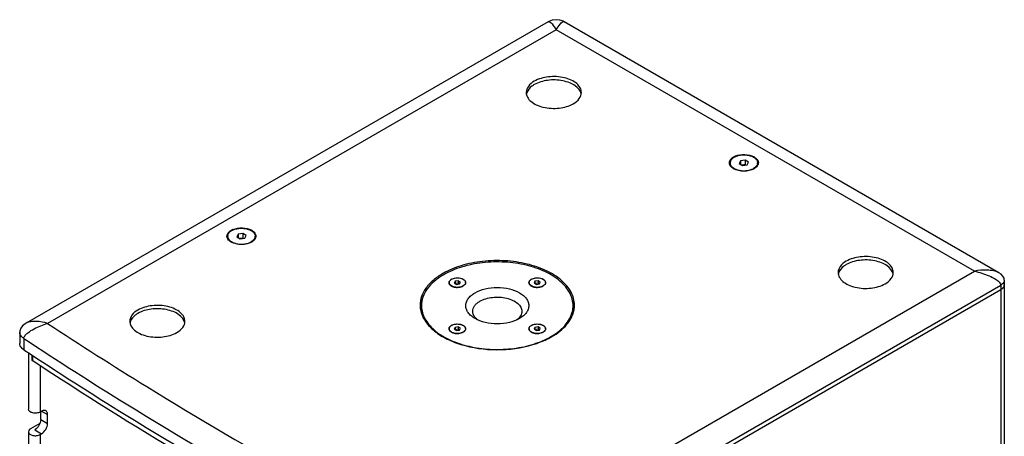
# Model space of a CAD drawing. Extents: x 2085 to 5577, y -443 to 2151.
# Drawn here: x 4319 to 5033, y 1848 to 2151 of the extents above; entities that cross this region are included whole.
import ezdxf

# ---------------------------------------------------------------- set-up
doc = ezdxf.new("R2010")
doc.units = 0
doc.header["$MEASUREMENT"] = 0
doc.layers.get('0').update_dxf_attribs({"linetype": 'CONTINUOUS'})
doc.layers.add('02___PRT_ALL_AXES', color=7, linetype='CONTINUOUS')

msp = doc.modelspace()

# ---------------------------------------------------------------- linework, layer by layer
at = {"color": 7, "linetype": 'Continuous'}
for p, q in [((4702.06, 2149.25), (4323.18, 1930.51)), ((4702.06, 2149.25), (4702.06, 2149.25)), ((4713.55, 2149.25), (4713.56, 2149.25)), ((5029, 1967.13), (4713.56, 2149.25)), ((4841.48, 2048.29), (4840.58, 2046.36)), ((4840.58, 2046.36), (4843.03, 2044.94)), ((4844.82, 2048.8), (4841.48, 2048.29)), ((4841.48, 2048.29), (4841.48, 2045.84)), ((4844.82, 2045.54), (4842.59, 2045.19)), ((4843.03, 2044.94), (4846.38, 2045.46)), ((4844.82, 2048.8), (4844.82, 2045.54)), ((4847.27, 2047.39), (4844.82, 2048.8)), ((4845.26, 2045.29), (4844.82, 2045.54)), ((4846.38, 2045.46), (4847.27, 2047.39)), ((4476.96, 1995.01), (4476.07, 1993.08)), ((4476.07, 1993.08), (4478.52, 1991.67)), ((4480.31, 1995.53), (4476.96, 1995.01)), ((4476.96, 1995.01), (4476.96, 1992.56)), ((4480.31, 1995.53), (4480.31, 1992.26)), ((4482.76, 1994.11), (4480.31, 1995.53)), ((4481.86, 1992.18), (4482.76, 1994.11)), ((4480.31, 1992.26), (4478.08, 1991.92)), ((4478.52, 1991.67), (4481.86, 1992.18)), ((4480.75, 1992.01), (4480.31, 1992.26)), ((4634.4, 1960.86), (4633.81, 1959.57)), ((4633.81, 1959.57), (4635.44, 1958.63)), ((4636.63, 1961.2), (4634.4, 1960.86)), ((4634.4, 1960.86), (4634.4, 1959.23)), ((4636.63, 1959.57), (4634.4, 1959.23)), ((4635.44, 1958.63), (4637.67, 1958.97)), ((4636.63, 1961.2), (4636.63, 1959.57)), ((4638.27, 1960.26), (4636.63, 1961.2)), ((4637.67, 1958.97), (4636.63, 1959.57)), ((4637.67, 1958.97), (4638.27, 1960.26)), ((4692.39, 1960.86), (4691.79, 1959.57)), ((4691.79, 1959.57), (4693.42, 1958.63)), ((4694.62, 1961.2), (4692.39, 1960.86)), ((4692.39, 1960.86), (4692.39, 1959.23)), ((4694.62, 1959.57), (4692.39, 1959.23)), ((4693.42, 1958.63), (4695.65, 1958.97)), ((4694.62, 1961.2), (4694.62, 1959.57)), ((4696.25, 1960.26), (4694.62, 1961.2)), ((4695.65, 1958.97), (4694.62, 1959.57)), ((4695.65, 1958.97), (4696.25, 1960.26)), ((5032.88, 1961.76), (5032.88, 1497.17)), ((4668.21, 1745.79), (5030.25, 1954.81)), ((4318.53, 1923.97), (4318.53, 1915.8)), ((4634.4, 1927.38), (4633.81, 1926.1)), ((4633.81, 1926.1), (4635.44, 1925.15)), ((4636.63, 1927.73), (4634.4, 1927.38)), ((4634.4, 1927.38), (4634.4, 1925.75)), ((4636.63, 1926.1), (4634.4, 1925.75)), ((4635.44, 1925.15), (4637.67, 1925.5)), ((4636.63, 1927.73), (4636.63, 1926.1)), ((4638.27, 1926.79), (4636.63, 1927.73)), ((4637.67, 1925.5), (4636.63, 1926.1)), ((4637.67, 1925.5), (4638.27, 1926.79)), ((4692.39, 1927.38), (4691.79, 1926.1)), ((4691.79, 1926.1), (4693.42, 1925.15)), ((4694.62, 1927.73), (4692.39, 1927.38)), ((4692.39, 1927.38), (4692.39, 1925.75)), ((4694.62, 1926.1), (4692.39, 1925.75)), ((4693.42, 1925.15), (4695.65, 1925.5)), ((4694.62, 1927.73), (4694.62, 1926.1)), ((4696.25, 1926.79), (4694.62, 1927.73)), ((4695.65, 1925.5), (4694.62, 1926.1)), ((4695.65, 1925.5), (4696.25, 1926.79)), ((4324.86, 1909.1), (4324.86, 1868.04)), ((4327.58, 1903.82), (4327.58, 1907.36)), ((4328.07, 1903.06), (4328.07, 1907.04)), ((4333.39, 1866), (4334.46, 1866.61)), ((4333.75, 1860.48), (4333.75, 1866.2)), ((4333.13, 1857.68), (4326.32, 1853.75)), ((4338.7, 1857.63), (4338.7, 1864.16)), ((4324.86, 1851.71), (4324.86, 1701.09)), ((4329.51, 1853.14), (4334.46, 1850.28)), ((4333.39, 1849.67), (4334.46, 1850.28))]:
    msp.add_line(p, q, dxfattribs=at)
at = {"color": 252, "linetype": 'Continuous'}
for p, q in [((4707.81, 2143.42), (4338.74, 1930.34)), ((5011.16, 1968.29), (4707.81, 2143.42)), ((4642.09, 1755.21), (5011.16, 1968.29)), ((4650.85, 1739.04), (5030.25, 1958.08)), ((5030.25, 1958.08), (5030.25, 1493.49)), ((4321.49, 1919.41), (4321.49, 1911.25)), ((4333.39, 1899.67), (4333.39, 1866)), ((4334.46, 1866.61), (4338.7, 1864.16)), ((4333.75, 1860.48), (4338.7, 1857.63)), ((4333.39, 1849.67), (4333.39, 1699.05))]:
    msp.add_line(p, q, dxfattribs=at)
at = {"color": 7, "linetype": 'Continuous'}
for points in [[(4713.55, 2149.25), (4712.97, 2149.56), (4710.48, 2150.43), (4707.66, 2150.72), (4704.86, 2150.37), (4702.47, 2149.47), (4702.06, 2149.25)], [(5032.88, 1961.76), (5032.69, 1963.04), (5031.89, 1964.65), (5030.59, 1966.03), (5028.99, 1967.13)], [(4323.18, 1930.51), (4322.47, 1930.07), (4320.65, 1928.6), (4319.35, 1926.92), (4318.62, 1924.96), (4318.53, 1923.97)]]:
    msp.add_lwpolyline(points, dxfattribs=at)
for centre, radius, start, end in [((4842.02, 2041.53), 11.1, 113.29866, 118.99574), ((4477.51, 1988.25), 11.1, 113.29866, 118.99574), ((4632.21, 1959.88), 2.18, 162.18765, 163.14315), ((4632.99, 1959.45), 3.07, 140.52674, 143.9241), ((4634.1, 1958.27), 4.7, 125.0875, 126.97065), ((4634.41, 1957.83), 5.24, 120.12057, 125.03287), ((4634.82, 1957.11), 6.06, 115.3228, 120.12494), ((4637.42, 1957.42), 5.71, 60.00398, 61.14517), ((4637.52, 1957.59), 5.52, 58.83509, 60.00319), ((4638.58, 1959), 3.75, 45.16389, 46.74998), ((4639.5, 1959.73), 2.57, 27.1689, 30.49848), ((4640.02, 1959.92), 2.02, 5.99261, 7.22479), ((4640.03, 1959.92), 2.01, 4.66147, 5.99227), ((4640.03, 1959.92), 2, 0.08453, 4.66127), ((4690.2, 1959.88), 2.18, 162.18765, 163.14315), ((4690.97, 1959.45), 3.07, 140.52674, 143.9241), ((4692.09, 1958.27), 4.7, 125.0875, 126.97065), ((4692.39, 1957.83), 5.24, 120.12057, 125.03287), ((4692.8, 1957.11), 6.06, 115.3228, 120.12494), ((4695.41, 1957.42), 5.71, 60.00398, 61.14517), ((4695.5, 1957.59), 5.52, 58.83509, 60.00319), ((4696.56, 1959), 3.75, 45.16389, 46.74998), ((4697.49, 1959.73), 2.57, 27.1689, 30.49848), ((4698, 1959.92), 2.02, 5.99261, 7.22479), ((4698.01, 1959.92), 2.01, 4.66147, 5.99227), ((4698.02, 1959.92), 2, 0.08453, 4.66127), ((4634.41, 1924.35), 5.24, 120.12057, 125.03287), ((4634.82, 1923.64), 6.06, 115.3228, 120.12494), ((4637.42, 1923.94), 5.71, 60.00398, 61.14517), ((4637.52, 1924.11), 5.52, 58.83509, 60.00319), ((4692.39, 1924.35), 5.24, 120.12057, 125.03287), ((4692.8, 1923.64), 6.06, 115.3228, 120.12494), ((4695.41, 1923.94), 5.71, 60.00398, 61.14517), ((4695.5, 1924.11), 5.52, 58.83509, 60.00319), ((4632.21, 1926.41), 2.18, 162.18765, 163.14315), ((4632.99, 1925.98), 3.07, 140.52674, 143.9241), ((4634.1, 1924.79), 4.7, 125.0875, 126.97065), ((4638.58, 1925.52), 3.75, 45.16389, 46.74998), ((4639.5, 1926.25), 2.57, 27.1689, 30.49848), ((4640.02, 1926.44), 2.02, 5.99261, 7.22479), ((4640.03, 1926.44), 2.01, 4.66147, 5.99227), ((4640.03, 1926.44), 2, 0.08453, 4.66127), ((4690.2, 1926.41), 2.18, 162.18765, 163.14315), ((4690.97, 1925.98), 3.07, 140.52674, 143.9241), ((4692.09, 1924.79), 4.7, 125.0875, 126.97065), ((4696.56, 1925.52), 3.75, 45.16389, 46.74998), ((4697.49, 1926.25), 2.57, 27.1689, 30.49848), ((4698, 1926.44), 2.02, 5.99261, 7.22479), ((4698.01, 1926.44), 2.01, 4.66147, 5.99227), ((4698.02, 1926.44), 2, 0.08453, 4.66127)]:
    msp.add_arc(centre, radius, start, end, dxfattribs=at)
at = {"color": 252, "linetype": 'Continuous'}
for points, knots in [([(4702.06, 2149.25), (4702.96, 2149.76), (4705.66, 2146.78), (4706.78, 2144.85), (4707.81, 2143.42)], [0, 0, 0, 0, 0.370688, 1, 1, 1, 1]), ([(4707.81, 2143.42), (4708.83, 2144.85), (4709.96, 2146.78), (4712.66, 2149.76), (4713.55, 2149.25)], [0, 0, 0, 0, 0.629294, 1, 1, 1, 1]), ([(5028.99, 1967.13), (5027.78, 1967.83), (5024.86, 1968.53), (5018.91, 1969.21), (5014.18, 1969.01), (5011.16, 1968.29)], [0, 0, 0, 0, 0.232785, 0.483897, 1, 1, 1, 1]), ([(5011.16, 1968.29), (5012.96, 1967.85), (5016.57, 1966.85), (5021.87, 1964.96), (5026.18, 1962.84), (5029.08, 1960.61), (5030.25, 1958.95), (5030.25, 1958.08)], [0, 0, 0, 0, 0.248322, 0.501886, 0.756357, 0.882834, 1, 1, 1, 1]), ([(5031.9, 1959.39), (5031.79, 1959.27), (5031.3, 1958.76), (5030.72, 1958.35), (5030.25, 1958.08)], [0, 0, 0, 0, 0.234524, 1, 1, 1, 1]), ([(5032.88, 1961.75), (5032.88, 1961.55), (5032.8, 1960.68), (5032.34, 1959.89), (5031.9, 1959.39)], [0, 0, 0, 0, 0.236959, 1, 1, 1, 1]), ([(4321.49, 1919.41), (4321.49, 1920.24), (4322.53, 1921.84), (4325.09, 1924.16), (4328.97, 1926.51), (4333.78, 1928.7), (4337.09, 1929.86), (4338.74, 1930.34)], [0, 0, 0, 0, 0.118167, 0.245774, 0.501566, 0.754468, 1, 1, 1, 1]), ([(4338.74, 1930.34), (4336.13, 1931.23), (4332.01, 1931.84), (4326.78, 1931.62), (4324.23, 1931.11), (4323.19, 1930.51)], [0, 0, 0, 0, 0.523001, 0.771855, 1, 1, 1, 1]), ([(4338.74, 1930.34), (4362.52, 1914.68), (4461.04, 1851.93), (4563.29, 1795.08), (4642.09, 1755.21)], [0, 0, 0, 0, 0.243854, 1, 1, 1, 1]), ([(4321.49, 1919.41), (4320.64, 1919.97), (4319.19, 1921.24), (4318.53, 1923.12), (4318.53, 1923.97)], [0, 0, 0, 0, 0.545011, 1, 1, 1, 1]), ([(4321.49, 1919.41), (4345.99, 1903.22), (4447.56, 1838.36), (4553.09, 1779.75), (4634.47, 1738.72)], [0, 0, 0, 0, 0.243694, 1, 1, 1, 1])]:
    msp.add_open_spline(points, degree=3, knots=knots, dxfattribs=at)
at = {"color": 7, "linetype": 'Continuous'}
for points, knots in [([(4833.45, 2047.31), (4833.5, 2047.68), (4834, 2049.37), (4835.46, 2050.58), (4836.64, 2051.24)], [0, 0, 0, 0, 0.219633, 1, 1, 1, 1]), ([(4837.63, 2051.73), (4839.82, 2052.67), (4844.6, 2053.36), (4849.36, 2052.31), (4851.35, 2051.16)], [0, 0, 0, 0, 0.508488, 1, 1, 1, 1]), ([(4851.35, 2051.16), (4852.22, 2050.66), (4853.71, 2049.52), (4854.75, 2046.87), (4853.71, 2044.23), (4852.22, 2043.09), (4851.35, 2042.59)], [0, 0, 0, 0, 0.275402, 0.499999, 0.724621, 1, 1, 1, 1]), ([(4836.5, 2042.59), (4835.56, 2043.13), (4833.95, 2044.38), (4833.34, 2046.44), (4833.45, 2047.31)], [0, 0, 0, 0, 0.552423, 1, 1, 1, 1]), ([(4851.35, 2042.59), (4849.15, 2041.31), (4843.93, 2040.31), (4838.7, 2041.31), (4836.5, 2042.59)], [0, 0, 0, 0, 0.499998, 1, 1, 1, 1]), ([(4471.99, 1989.31), (4471.05, 1989.85), (4469.43, 1991.1), (4468.83, 1993.16), (4468.94, 1994.03)], [0, 0, 0, 0, 0.552423, 1, 1, 1, 1]), ([(4468.94, 1994.03), (4468.99, 1994.41), (4469.48, 1996.09), (4470.95, 1997.31), (4472.13, 1997.96)], [0, 0, 0, 0, 0.219633, 1, 1, 1, 1]), ([(4473.12, 1998.45), (4475.31, 1999.39), (4480.09, 2000.08), (4484.84, 1999.03), (4486.84, 1997.88)], [0, 0, 0, 0, 0.508488, 1, 1, 1, 1]), ([(4486.84, 1997.88), (4487.71, 1997.38), (4489.2, 1996.24), (4490.23, 1993.6), (4489.2, 1990.96), (4487.71, 1989.81), (4486.84, 1989.31)], [0, 0, 0, 0, 0.275402, 0.499999, 0.724621, 1, 1, 1, 1]), ([(4486.84, 1989.31), (4484.63, 1988.04), (4479.41, 1987.03), (4474.19, 1988.04), (4471.99, 1989.31)], [0, 0, 0, 0, 0.499998, 1, 1, 1, 1]), ([(4631.79, 1957.47), (4631.3, 1957.75), (4630.45, 1958.41), (4630.04, 1959.45), (4630.04, 1959.91)], [0, 0, 0, 0, 0.550745, 1, 1, 1, 1]), ([(4630.14, 1960.55), (4630.16, 1960.61), (4630.25, 1960.86), (4630.39, 1961.1), (4630.51, 1961.26)], [0, 0, 0, 0, 0.241417, 1, 1, 1, 1]), ([(4630.62, 1961.4), (4630.66, 1961.46), (4630.86, 1961.69), (4631.09, 1961.89), (4631.28, 1962.02)], [0, 0, 0, 0, 0.238978, 1, 1, 1, 1]), ([(4640.28, 1957.47), (4639.68, 1957.12), (4638.28, 1956.61), (4636.04, 1956.37), (4633.8, 1956.61), (4632.4, 1957.12), (4631.79, 1957.47)], [0, 0, 0, 0, 0.237215, 0.499997, 0.762769, 1, 1, 1, 1]), ([(4632.23, 1962.59), (4633.46, 1963.18), (4636.24, 1963.63), (4639, 1963.07), (4640.18, 1962.42)], [0, 0, 0, 0, 0.504483, 1, 1, 1, 1]), ([(4642.04, 1959.92), (4642.04, 1959.45), (4641.63, 1958.41), (4640.78, 1957.75), (4640.28, 1957.47)], [0, 0, 0, 0, 0.449219, 1, 1, 1, 1]), ([(4640.38, 1962.31), (4640.45, 1962.27), (4640.72, 1962.09), (4640.98, 1961.89), (4641.15, 1961.73)], [0, 0, 0, 0, 0.260835, 1, 1, 1, 1]), ([(4641.23, 1961.66), (4641.27, 1961.61), (4641.46, 1961.41), (4641.62, 1961.2), (4641.72, 1961.03)], [0, 0, 0, 0, 0.260927, 1, 1, 1, 1]), ([(4689.78, 1957.47), (4689.28, 1957.75), (4688.43, 1958.41), (4688.02, 1959.45), (4688.02, 1959.91)], [0, 0, 0, 0, 0.550745, 1, 1, 1, 1]), ([(4688.12, 1960.55), (4688.14, 1960.61), (4688.23, 1960.86), (4688.37, 1961.1), (4688.49, 1961.26)], [0, 0, 0, 0, 0.241417, 1, 1, 1, 1]), ([(4688.6, 1961.4), (4688.65, 1961.46), (4688.85, 1961.69), (4689.07, 1961.89), (4689.26, 1962.02)], [0, 0, 0, 0, 0.238978, 1, 1, 1, 1]), ([(4698.26, 1957.47), (4697.66, 1957.12), (4696.26, 1956.61), (4694.02, 1956.37), (4691.78, 1956.61), (4690.38, 1957.12), (4689.78, 1957.47)], [0, 0, 0, 0, 0.237215, 0.499997, 0.762769, 1, 1, 1, 1]), ([(4690.21, 1962.59), (4691.45, 1963.18), (4694.22, 1963.63), (4696.98, 1963.07), (4698.16, 1962.42)], [0, 0, 0, 0, 0.504483, 1, 1, 1, 1]), ([(4700.02, 1959.92), (4700.02, 1959.45), (4699.61, 1958.41), (4698.76, 1957.75), (4698.26, 1957.47)], [0, 0, 0, 0, 0.449219, 1, 1, 1, 1]), ([(4698.36, 1962.31), (4698.43, 1962.27), (4698.7, 1962.09), (4698.96, 1961.89), (4699.13, 1961.73)], [0, 0, 0, 0, 0.260835, 1, 1, 1, 1]), ([(4699.21, 1961.66), (4699.26, 1961.61), (4699.44, 1961.41), (4699.6, 1961.2), (4699.7, 1961.03)], [0, 0, 0, 0, 0.260927, 1, 1, 1, 1]), ([(5030.25, 1954.81), (5030.99, 1955.24), (5032.27, 1956.22), (5032.88, 1957.79), (5032.88, 1958.49)], [0, 0, 0, 0, 0.550826, 1, 1, 1, 1]), ([(4648.87, 1933.85), (4647.87, 1934.43), (4646.05, 1935.68), (4643.87, 1937.97), (4642.5, 1940.5), (4642.02, 1943.18), (4642.5, 1945.86), (4643.87, 1948.39), (4646.05, 1950.68), (4647.87, 1951.93), (4648.87, 1952.51)], [0, 0, 0, 0, 0.144899, 0.274523, 0.391112, 0.499998, 0.608884, 0.725476, 0.855095, 1, 1, 1, 1]), ([(4648.87, 1952.51), (4651.16, 1953.83), (4656.5, 1955.76), (4665.03, 1956.69), (4673.56, 1955.76), (4679.99, 1953.44), (4684.01, 1950.68), (4686.18, 1948.39), (4687.56, 1945.86), (4688.03, 1943.18), (4687.56, 1940.5), (4686.18, 1937.97), (4684.01, 1935.68), (4682.19, 1934.43), (4681.19, 1933.85)], [0, 0, 0, 0, 0.138248, 0.291396, 0.444543, 0.582793, 0.643246, 0.697327, 0.745969, 0.791397, 0.836825, 0.885468, 0.939545, 1, 1, 1, 1]), ([(5032.44, 1956.88), (5032.33, 1956.68), (5031.76, 1955.84), (5030.93, 1955.21), (5030.25, 1954.81)], [0, 0, 0, 0, 0.226571, 1, 1, 1, 1]), ([(4647.18, 1939.1), (4647.18, 1939.78), (4647.43, 1941.19), (4648.5, 1943.17), (4650.2, 1944.95), (4651.62, 1945.93), (4652.41, 1946.38)], [0, 0, 0, 0, 0.217771, 0.450953, 0.710194, 1, 1, 1, 1]), ([(4652.41, 1946.38), (4653.73, 1947.15), (4656.72, 1948.38), (4661.59, 1949.36), (4666.75, 1949.5), (4671.77, 1948.79), (4676.24, 1947.3), (4679.83, 1945.12), (4682.26, 1942.35), (4682.88, 1940.13), (4682.88, 1939.1)], [0, 0, 0, 0, 0.128824, 0.270567, 0.417883, 0.562386, 0.696203, 0.813595, 0.913066, 1, 1, 1, 1]), ([(4649.32, 1934.2), (4648.67, 1934.9), (4647.59, 1936.41), (4647.18, 1938.24), (4647.18, 1939.1)], [0, 0, 0, 0, 0.525421, 1, 1, 1, 1]), ([(4682.88, 1939.1), (4682.88, 1938.54), (4682.71, 1937.38), (4681.7, 1935.1), (4680.31, 1933.68), (4679.25, 1932.87)], [0, 0, 0, 0, 0.226052, 0.463306, 1, 1, 1, 1]), ([(4632.23, 1929.12), (4633.46, 1929.7), (4636.24, 1930.16), (4639, 1929.6), (4640.18, 1928.95)], [0, 0, 0, 0, 0.504483, 1, 1, 1, 1]), ([(4640.38, 1928.83), (4640.45, 1928.79), (4640.72, 1928.62), (4640.98, 1928.42), (4641.15, 1928.25)], [0, 0, 0, 0, 0.260835, 1, 1, 1, 1]), ([(4681.19, 1933.85), (4678.89, 1932.53), (4673.56, 1930.59), (4665.03, 1929.67), (4656.5, 1930.59), (4651.16, 1932.53), (4648.87, 1933.85)], [0, 0, 0, 0, 0.237218, 0.500001, 0.762782, 1, 1, 1, 1]), ([(4650.8, 1932.88), (4650.66, 1932.98), (4650.14, 1933.39), (4649.65, 1933.84), (4649.32, 1934.2)], [0, 0, 0, 0, 0.258361, 1, 1, 1, 1]), ([(4690.21, 1929.12), (4691.45, 1929.7), (4694.22, 1930.16), (4696.98, 1929.6), (4698.16, 1928.95)], [0, 0, 0, 0, 0.504483, 1, 1, 1, 1]), ([(4698.36, 1928.83), (4698.43, 1928.79), (4698.7, 1928.62), (4698.96, 1928.42), (4699.13, 1928.25)], [0, 0, 0, 0, 0.260835, 1, 1, 1, 1]), ([(4631.79, 1923.99), (4631.3, 1924.28), (4630.45, 1924.93), (4630.04, 1925.97), (4630.04, 1926.44)], [0, 0, 0, 0, 0.550745, 1, 1, 1, 1]), ([(4630.14, 1927.07), (4630.16, 1927.13), (4630.25, 1927.39), (4630.39, 1927.62), (4630.51, 1927.78)], [0, 0, 0, 0, 0.241417, 1, 1, 1, 1]), ([(4630.62, 1927.93), (4630.66, 1927.98), (4630.86, 1928.21), (4631.09, 1928.41), (4631.28, 1928.55)], [0, 0, 0, 0, 0.238978, 1, 1, 1, 1]), ([(4640.28, 1923.99), (4639.68, 1923.64), (4638.28, 1923.14), (4636.04, 1922.89), (4633.8, 1923.14), (4632.4, 1923.64), (4631.79, 1923.99)], [0, 0, 0, 0, 0.237215, 0.499997, 0.762769, 1, 1, 1, 1]), ([(4642.04, 1926.44), (4642.04, 1925.98), (4641.63, 1924.93), (4640.78, 1924.28), (4640.28, 1923.99)], [0, 0, 0, 0, 0.449219, 1, 1, 1, 1]), ([(4641.23, 1928.18), (4641.27, 1928.13), (4641.46, 1927.94), (4641.62, 1927.72), (4641.72, 1927.56)], [0, 0, 0, 0, 0.260927, 1, 1, 1, 1]), ([(4689.78, 1923.99), (4689.28, 1924.28), (4688.43, 1924.93), (4688.02, 1925.97), (4688.02, 1926.44)], [0, 0, 0, 0, 0.550745, 1, 1, 1, 1]), ([(4688.12, 1927.07), (4688.14, 1927.13), (4688.23, 1927.39), (4688.37, 1927.62), (4688.49, 1927.78)], [0, 0, 0, 0, 0.241417, 1, 1, 1, 1]), ([(4688.6, 1927.93), (4688.65, 1927.98), (4688.85, 1928.21), (4689.07, 1928.41), (4689.26, 1928.55)], [0, 0, 0, 0, 0.238978, 1, 1, 1, 1]), ([(4698.26, 1923.99), (4697.66, 1923.64), (4696.26, 1923.14), (4694.02, 1922.89), (4691.78, 1923.14), (4690.38, 1923.64), (4689.78, 1923.99)], [0, 0, 0, 0, 0.237215, 0.499997, 0.762769, 1, 1, 1, 1]), ([(4700.02, 1926.44), (4700.02, 1925.98), (4699.61, 1924.93), (4698.76, 1924.28), (4698.26, 1923.99)], [0, 0, 0, 0, 0.449219, 1, 1, 1, 1]), ([(4699.21, 1928.18), (4699.26, 1928.13), (4699.44, 1927.94), (4699.6, 1927.72), (4699.7, 1927.56)], [0, 0, 0, 0, 0.260927, 1, 1, 1, 1]), ([(4321.49, 1911.25), (4320.64, 1911.81), (4319.19, 1913.08), (4318.53, 1914.96), (4318.53, 1915.81)], [0, 0, 0, 0, 0.54502, 1, 1, 1, 1]), ([(4321.49, 1911.25), (4345.99, 1895.05), (4447.56, 1830.19), (4553.09, 1771.58), (4634.47, 1730.55)], [0, 0, 0, 0, 0.243693, 1, 1, 1, 1]), ([(4328.07, 1903.06), (4328, 1903.11), (4327.75, 1903.3), (4327.58, 1903.61), (4327.58, 1903.82)], [0, 0, 0, 0, 0.290338, 1, 1, 1, 1]), ([(4633.02, 1727), (4606.18, 1740.58), (4502.13, 1794.97), (4401, 1855.01), (4328.07, 1903.06)], [0, 0, 0, 0, 0.256188, 1, 1, 1, 1]), ([(4333.39, 1866), (4332.62, 1865.55), (4330.73, 1865.07), (4327.67, 1865.11), (4324.86, 1866.68), (4324.86, 1868.04)], [0, 0, 0, 0, 0.277653, 0.577451, 1, 1, 1, 1]), ([(4337.46, 1866.9), (4337.26, 1867.02), (4336.26, 1867.38), (4335.15, 1867.01), (4334.46, 1866.61)], [0, 0, 0, 0, 0.220938, 1, 1, 1, 1]), ([(4338.7, 1864.16), (4338.7, 1864.46), (4338.63, 1865.48), (4338.08, 1866.54), (4337.46, 1866.9)], [0, 0, 0, 0, 0.295353, 1, 1, 1, 1]), ([(4333.75, 1860.48), (4333.75, 1859.03), (4332.75, 1856.16), (4330.76, 1853.86), (4329.51, 1853.14)], [0, 0, 0, 0, 0.500001, 1, 1, 1, 1]), ([(4334.46, 1850.28), (4335.71, 1851), (4337.7, 1853.3), (4338.7, 1856.17), (4338.7, 1857.63)], [0, 0, 0, 0, 0.499999, 1, 1, 1, 1]), ([(4326.32, 1853.75), (4326.1, 1853.62), (4325.4, 1853.15), (4324.86, 1852.31), (4324.86, 1851.71)], [0, 0, 0, 0, 0.295173, 1, 1, 1, 1]), ([(4324.86, 1851.71), (4324.86, 1850.35), (4327.67, 1848.78), (4330.73, 1848.74), (4332.62, 1849.22), (4333.39, 1849.67)], [0, 0, 0, 0, 0.422549, 0.722347, 1, 1, 1, 1])]:
    msp.add_open_spline(points, degree=3, knots=knots, dxfattribs=at)
for points in [[(4630.04, 1959.91), (4630.04, 1960.12), (4630.07, 1960.32), (4630.13, 1960.51)], [(4641.79, 1960.9), (4641.91, 1960.67), (4641.99, 1960.42), (4642.02, 1960.17)], [(4688.02, 1959.91), (4688.02, 1960.12), (4688.05, 1960.32), (4688.11, 1960.51)], [(4699.77, 1960.9), (4699.89, 1960.67), (4699.97, 1960.42), (4700, 1960.17)], [(5032.88, 1958.49), (5032.88, 1957.93), (5032.72, 1957.37), (5032.44, 1956.88)], [(4630.04, 1926.44), (4630.04, 1926.64), (4630.07, 1926.84), (4630.13, 1927.04)], [(4641.79, 1927.42), (4641.91, 1927.2), (4641.99, 1926.95), (4642.02, 1926.69)], [(4688.02, 1926.44), (4688.02, 1926.64), (4688.05, 1926.84), (4688.11, 1927.04)], [(4699.77, 1927.42), (4699.89, 1927.2), (4699.97, 1926.95), (4700, 1926.69)]]:
    msp.add_open_spline(points, degree=3, dxfattribs=at)
at = {"layer": '02___PRT_ALL_AXES', "color": 7, "linetype": 'Continuous'}
for p, q in [((4833.93, 2045.89), (4833.93, 2046.87)), ((4853.93, 2045.89), (4853.93, 2046.87)), ((4469.41, 1992.62), (4469.41, 1993.6)), ((4489.41, 1992.62), (4489.41, 1993.6)), ((4610.03, 1940.32), (4610.03, 1943.18)), ((4720.03, 1940.32), (4720.03, 1943.18))]:
    msp.add_line(p, q, dxfattribs=at)
for centre, radius, start, end in [((4693.24, 2095.36), 7.21, 160.00974, 168.40614), ((4693.53, 2095.26), 7.52, 159.36562, 160.05457), ((4842.32, 2052.41), 11.07, 243.60279, 247.83227), ((4842.78, 2053.51), 12.26, 247.77966, 250.07238), ((4845.26, 2053.03), 11.75, 292.03151, 293.07771), ((4477.81, 1999.14), 11.07, 243.60279, 247.83227), ((4478.27, 2000.24), 12.26, 247.77966, 250.07238), ((4480.75, 1999.76), 11.75, 292.03151, 293.07771), ((4651.79, 1920.79), 52.73, 119.70015, 119.99951), ((4919.52, 1964.72), 7.21, 160.00974, 168.40614), ((4919.81, 1964.62), 7.52, 159.36562, 160.05457), ((4634.43, 1962.05), 5.28, 236.16198, 239.98537), ((4637.45, 1962.37), 5.66, 299.73554, 299.99957), ((4692.41, 1962.05), 5.28, 236.16198, 239.98537), ((4695.43, 1962.37), 5.66, 299.73554, 299.99957), ((4627.94, 1943.6), 18.91, 180.04219, 190.26046), ((4628.07, 1940.29), 19.04, 170.17789, 174.42732), ((4628.54, 1943.19), 18.52, 180.02086, 188.82486), ((4700.03, 1939.77), 21.07, 18.9738, 20.79794), ((4701.54, 1943.19), 18.49, 351.27599, 359.9736), ((4701.07, 1940.1), 19.98, 9.69689, 19.02705), ((4702.12, 1943.6), 18.91, 349.72993, 359.959), ((4701.85, 1940.26), 19.18, 9.23973, 9.62495), ((4702.02, 1940.29), 19.01, 6.51948, 9.24292), ((4628.64, 1940.34), 18.61, 180.04254, 191.0614), ((4701.35, 1940.34), 18.68, 347.45745, 359.92806), ((4405.63, 1929.3), 7.21, 160.00974, 168.40614), ((4405.92, 1929.21), 7.52, 159.36562, 160.05457), ((4634.43, 1928.57), 5.28, 236.16198, 239.98537), ((4637.45, 1928.89), 5.66, 299.73554, 299.99957), ((4692.41, 1928.57), 5.28, 236.16198, 239.98537), ((4695.43, 1928.89), 5.66, 299.73554, 299.99957), ((4678.33, 1965.05), 51.18, 299.9987, 300.67844)]:
    msp.add_arc(centre, radius, start, end, dxfattribs=at)
for points, knots in [([(4726.04, 2097.9), (4726.04, 2099.06), (4725.34, 2101.55), (4722.62, 2104.65), (4718.61, 2107.1), (4711.74, 2109.38), (4702.39, 2109.86), (4694.99, 2107.85), (4691.9, 2106.07)], [0, 0, 0, 0, 0.087146, 0.186862, 0.304541, 0.438685, 0.730138, 1, 1, 1, 1]), ([(4691.9, 2106.07), (4690.24, 2105.11), (4687.4, 2102.94), (4686.04, 2099.46), (4686.04, 2097.9)], [0, 0, 0, 0, 0.550787, 1, 1, 1, 1]), ([(4691.9, 2103.62), (4691.25, 2103.25), (4689.05, 2101.8), (4687.17, 2099.69), (4686.5, 2097.91)], [0, 0, 0, 0, 0.282523, 1, 1, 1, 1]), ([(4725.9, 2096.81), (4725.41, 2099.19), (4722.49, 2102.53), (4717.45, 2105.1), (4710.72, 2107.05), (4701.82, 2107.29), (4694.83, 2105.31), (4691.9, 2103.62)], [0, 0, 0, 0, 0.190086, 0.31102, 0.446331, 0.734794, 1, 1, 1, 1]), ([(4686.04, 2097.9), (4686.04, 2096.75), (4686.74, 2094.25), (4689.46, 2091.16), (4693.47, 2088.71), (4700.34, 2086.42), (4709.69, 2085.95), (4717.09, 2087.95), (4720.18, 2089.74)], [0, 0, 0, 0, 0.087146, 0.186862, 0.304541, 0.438685, 0.730138, 1, 1, 1, 1]), ([(4720.18, 2089.74), (4721.84, 2090.69), (4724.68, 2092.87), (4726.04, 2096.35), (4726.04, 2097.9)], [0, 0, 0, 0, 0.550787, 1, 1, 1, 1]), ([(4836.85, 2050.96), (4836.42, 2050.7), (4835.62, 2050.15), (4834.67, 2049.15), (4834.07, 2048.05), (4833.93, 2047.25), (4833.93, 2046.87)], [0, 0, 0, 0, 0.289807, 0.549046, 0.782229, 1, 1, 1, 1]), ([(4836.85, 2050.96), (4837.59, 2051.38), (4839.27, 2052.07), (4842, 2052.62), (4844.89, 2052.7), (4847.7, 2052.31), (4850.21, 2051.47), (4851.95, 2050.41), (4852.97, 2049.38), (4853.52, 2048.58), (4853.85, 2047.74), (4853.93, 2047.16), (4853.93, 2046.87)], [0, 0, 0, 0, 0.128681, 0.270276, 0.417433, 0.561781, 0.695451, 0.812715, 0.864679, 0.912512, 0.95714, 1, 1, 1, 1]), ([(4833.93, 2046.87), (4833.93, 2046.53), (4834.04, 2045.82), (4834.53, 2044.81), (4835.31, 2043.88), (4835.98, 2043.35), (4836.35, 2043.11)], [0, 0, 0, 0, 0.221958, 0.456965, 0.714667, 1, 1, 1, 1]), ([(4836.35, 2043.11), (4836.43, 2043.05), (4836.77, 2042.83), (4837.13, 2042.63), (4837.4, 2042.5)], [0, 0, 0, 0, 0.243018, 1, 1, 1, 1]), ([(4853.93, 2046.87), (4853.93, 2046.49), (4853.79, 2045.7), (4853.18, 2044.59), (4852.23, 2043.59), (4851.44, 2043.04), (4851, 2042.79)], [0, 0, 0, 0, 0.217771, 0.450954, 0.710193, 1, 1, 1, 1]), ([(4838.61, 2041.98), (4839.47, 2041.67), (4841.32, 2041.22), (4844.17, 2041.02), (4847.01, 2041.3), (4848.83, 2041.81), (4849.67, 2042.15)], [0, 0, 0, 0, 0.244644, 0.502422, 0.758934, 1, 1, 1, 1]), ([(4849.86, 2042.23), (4849.96, 2042.27), (4850.35, 2042.44), (4850.73, 2042.63), (4851, 2042.79)], [0, 0, 0, 0, 0.256517, 1, 1, 1, 1]), ([(4472.34, 1997.68), (4471.9, 1997.43), (4471.11, 1996.88), (4470.15, 1995.88), (4469.55, 1994.77), (4469.41, 1993.98), (4469.41, 1993.6)], [0, 0, 0, 0, 0.289807, 0.549046, 0.782229, 1, 1, 1, 1]), ([(4469.41, 1993.6), (4469.41, 1993.25), (4469.53, 1992.54), (4470.02, 1991.53), (4470.8, 1990.6), (4471.47, 1990.08), (4471.83, 1989.83)], [0, 0, 0, 0, 0.221958, 0.456965, 0.714667, 1, 1, 1, 1]), ([(4472.34, 1997.68), (4473.08, 1998.11), (4474.76, 1998.8), (4477.49, 1999.35), (4480.38, 1999.43), (4483.19, 1999.03), (4485.69, 1998.19), (4487.44, 1997.13), (4488.46, 1996.11), (4489, 1995.31), (4489.34, 1994.47), (4489.41, 1993.88), (4489.41, 1993.6)], [0, 0, 0, 0, 0.128681, 0.270276, 0.417433, 0.561781, 0.695451, 0.812715, 0.864679, 0.912512, 0.95714, 1, 1, 1, 1]), ([(4489.41, 1993.6), (4489.41, 1993.22), (4489.27, 1992.42), (4488.67, 1991.32), (4487.72, 1990.32), (4486.92, 1989.77), (4486.48, 1989.51)], [0, 0, 0, 0, 0.217771, 0.450954, 0.710193, 1, 1, 1, 1]), ([(4471.83, 1989.83), (4471.91, 1989.78), (4472.26, 1989.56), (4472.61, 1989.36), (4472.89, 1989.22)], [0, 0, 0, 0, 0.243018, 1, 1, 1, 1]), ([(4474.09, 1988.71), (4474.96, 1988.4), (4476.8, 1987.94), (4479.66, 1987.75), (4482.5, 1988.02), (4484.31, 1988.53), (4485.15, 1988.87)], [0, 0, 0, 0, 0.244644, 0.502422, 0.758934, 1, 1, 1, 1]), ([(4485.35, 1988.95), (4485.45, 1988.99), (4485.84, 1989.17), (4486.21, 1989.36), (4486.48, 1989.51)], [0, 0, 0, 0, 0.256517, 1, 1, 1, 1]), ([(4952.31, 1967.27), (4952.31, 1968.42), (4951.62, 1970.92), (4948.9, 1974.01), (4944.88, 1976.46), (4938.01, 1978.74), (4928.66, 1979.22), (4921.27, 1977.22), (4918.17, 1975.43)], [0, 0, 0, 0, 0.087146, 0.186862, 0.304541, 0.438685, 0.730138, 1, 1, 1, 1]), ([(4721.03, 1943.59), (4721.03, 1946.81), (4719.09, 1953.78), (4711.51, 1962.43), (4700.31, 1969.27), (4686.33, 1973.97), (4670.64, 1976.21), (4654.5, 1975.8), (4639.22, 1972.79), (4629.83, 1968.96), (4625.67, 1966.59)], [0, 0, 0, 0, 0.086917, 0.186315, 0.303583, 0.43726, 0.581671, 0.728993, 0.870879, 1, 1, 1, 1]), ([(4720.03, 1943.18), (4720.03, 1944.74), (4719.61, 1947.95), (4717.77, 1952.59), (4714.78, 1956.98), (4709.16, 1962.62), (4699.58, 1968.46), (4685.8, 1973.06), (4670.34, 1975.23), (4654.45, 1974.79), (4639.43, 1971.79), (4630.21, 1967.98), (4626.14, 1965.63)], [0, 0, 0, 0, 0.04286, 0.087488, 0.135321, 0.187285, 0.304549, 0.438219, 0.582567, 0.729724, 0.871319, 1, 1, 1, 1]), ([(4918.17, 1975.43), (4916.52, 1974.48), (4913.68, 1972.3), (4912.31, 1968.82), (4912.31, 1967.27)], [0, 0, 0, 0, 0.550787, 1, 1, 1, 1]), ([(4918.17, 1972.98), (4917.52, 1972.61), (4915.32, 1971.16), (4913.44, 1969.05), (4912.77, 1967.27)], [0, 0, 0, 0, 0.282523, 1, 1, 1, 1]), ([(4952.17, 1966.18), (4951.69, 1968.55), (4948.77, 1971.89), (4943.73, 1974.47), (4937, 1976.41), (4928.09, 1976.65), (4921.1, 1974.67), (4918.17, 1972.98)], [0, 0, 0, 0, 0.190086, 0.31102, 0.446331, 0.734794, 1, 1, 1, 1]), ([(4625.43, 1966.45), (4622.97, 1965.03), (4618.51, 1961.96), (4613.19, 1956.36), (4609.82, 1950.17), (4609.03, 1945.72), (4609.03, 1943.59)], [0, 0, 0, 0, 0.2898, 0.54905, 0.782229, 1, 1, 1, 1]), ([(4626.14, 1965.63), (4623.72, 1964.24), (4619.34, 1961.22), (4614.11, 1955.72), (4610.8, 1949.64), (4610.03, 1945.28), (4610.03, 1943.18)], [0, 0, 0, 0, 0.289807, 0.549046, 0.782229, 1, 1, 1, 1]), ([(4912.31, 1967.27), (4912.31, 1966.11), (4913.01, 1963.62), (4915.73, 1960.52), (4919.75, 1958.07), (4926.61, 1955.79), (4935.97, 1955.31), (4943.36, 1957.31), (4946.46, 1959.1)], [0, 0, 0, 0, 0.087146, 0.186862, 0.304541, 0.438685, 0.730138, 1, 1, 1, 1]), ([(4946.46, 1959.1), (4948.11, 1960.06), (4950.95, 1962.23), (4952.31, 1965.71), (4952.31, 1967.27)], [0, 0, 0, 0, 0.550787, 1, 1, 1, 1]), ([(4631.79, 1962.37), (4631.53, 1962.21), (4631.05, 1961.89), (4630.48, 1961.29), (4630.12, 1960.62), (4630.04, 1960.15), (4630.04, 1959.92)], [0, 0, 0, 0, 0.289807, 0.549046, 0.782229, 1, 1, 1, 1]), ([(4630.04, 1959.92), (4630.04, 1959.71), (4630.1, 1959.28), (4630.4, 1958.68), (4630.87, 1958.12), (4631.27, 1957.81), (4631.49, 1957.66)], [0, 0, 0, 0, 0.221958, 0.456965, 0.714667, 1, 1, 1, 1]), ([(4631.79, 1962.37), (4632.24, 1962.62), (4633.24, 1963.04), (4634.88, 1963.37), (4636.62, 1963.41), (4638.3, 1963.18), (4639.81, 1962.67), (4640.85, 1962.04), (4641.46, 1961.42), (4641.79, 1960.94), (4641.99, 1960.44), (4642.04, 1960.09), (4642.04, 1959.92)], [0, 0, 0, 0, 0.128681, 0.270276, 0.417433, 0.561781, 0.695451, 0.812715, 0.864679, 0.912512, 0.95714, 1, 1, 1, 1]), ([(4631.89, 1957.41), (4631.97, 1957.37), (4632.27, 1957.21), (4632.6, 1957.07), (4632.84, 1956.98)], [0, 0, 0, 0, 0.241824, 1, 1, 1, 1]), ([(4639.6, 1957.13), (4639.66, 1957.15), (4639.88, 1957.25), (4640.1, 1957.36), (4640.26, 1957.45)], [0, 0, 0, 0, 0.256259, 1, 1, 1, 1]), ([(4642.04, 1959.92), (4642.04, 1959.69), (4641.95, 1959.21), (4641.59, 1958.55), (4641.02, 1957.95), (4640.54, 1957.62), (4640.28, 1957.47)], [0, 0, 0, 0, 0.217771, 0.450954, 0.710193, 1, 1, 1, 1]), ([(4689.78, 1962.37), (4689.51, 1962.21), (4689.04, 1961.89), (4688.46, 1961.29), (4688.1, 1960.62), (4688.02, 1960.15), (4688.02, 1959.92)], [0, 0, 0, 0, 0.289807, 0.549046, 0.782229, 1, 1, 1, 1]), ([(4688.02, 1959.92), (4688.02, 1959.71), (4688.09, 1959.28), (4688.38, 1958.68), (4688.85, 1958.12), (4689.25, 1957.81), (4689.47, 1957.66)], [0, 0, 0, 0, 0.221958, 0.456965, 0.714667, 1, 1, 1, 1]), ([(4689.78, 1962.37), (4690.22, 1962.62), (4691.23, 1963.04), (4692.87, 1963.37), (4694.6, 1963.41), (4696.29, 1963.18), (4697.79, 1962.67), (4698.83, 1962.04), (4699.45, 1961.42), (4699.77, 1960.94), (4699.97, 1960.44), (4700.02, 1960.09), (4700.02, 1959.92)], [0, 0, 0, 0, 0.128681, 0.270276, 0.417433, 0.561781, 0.695451, 0.812715, 0.864679, 0.912512, 0.95714, 1, 1, 1, 1]), ([(4689.88, 1957.41), (4689.95, 1957.37), (4690.26, 1957.21), (4690.58, 1957.07), (4690.83, 1956.98)], [0, 0, 0, 0, 0.241824, 1, 1, 1, 1]), ([(4697.58, 1957.13), (4697.64, 1957.15), (4697.86, 1957.25), (4698.08, 1957.36), (4698.24, 1957.45)], [0, 0, 0, 0, 0.256259, 1, 1, 1, 1]), ([(4700.02, 1959.92), (4700.02, 1959.69), (4699.93, 1959.21), (4699.57, 1958.55), (4699, 1957.95), (4698.53, 1957.62), (4698.26, 1957.47)], [0, 0, 0, 0, 0.217771, 0.450954, 0.710193, 1, 1, 1, 1]), ([(4632.84, 1956.98), (4633.37, 1956.79), (4634.51, 1956.52), (4636.26, 1956.41), (4637.99, 1956.59), (4639.09, 1956.91), (4639.6, 1957.13)], [0, 0, 0, 0, 0.245264, 0.503663, 0.760142, 1, 1, 1, 1]), ([(4690.83, 1956.98), (4691.36, 1956.79), (4692.49, 1956.52), (4694.24, 1956.41), (4695.97, 1956.59), (4697.08, 1956.91), (4697.58, 1957.13)], [0, 0, 0, 0, 0.245264, 0.503663, 0.760142, 1, 1, 1, 1]), ([(4438.42, 1931.85), (4438.42, 1933), (4437.73, 1935.5), (4435.01, 1938.59), (4430.99, 1941.04), (4424.12, 1943.33), (4414.77, 1943.8), (4407.38, 1941.8), (4404.28, 1940.02)], [0, 0, 0, 0, 0.087146, 0.186862, 0.304541, 0.438685, 0.730138, 1, 1, 1, 1]), ([(4404.28, 1940.02), (4402.63, 1939.06), (4399.79, 1936.88), (4398.42, 1933.41), (4398.42, 1931.85)], [0, 0, 0, 0, 0.550787, 1, 1, 1, 1]), ([(4404.28, 1937.57), (4403.64, 1937.19), (4401.43, 1935.75), (4399.55, 1933.63), (4398.88, 1931.86)], [0, 0, 0, 0, 0.282523, 1, 1, 1, 1]), ([(4438.29, 1930.76), (4437.8, 1933.14), (4434.88, 1936.47), (4429.84, 1939.05), (4423.11, 1941), (4414.2, 1941.24), (4407.21, 1939.26), (4404.28, 1937.57)], [0, 0, 0, 0, 0.190086, 0.31102, 0.446331, 0.734794, 1, 1, 1, 1]), ([(4609.33, 1940.23), (4609.82, 1937.53), (4612.15, 1931.98), (4618.6, 1924.95), (4627.63, 1919.1), (4642.93, 1913.03), (4664.69, 1910.08), (4682.47, 1912.37), (4690.92, 1914.92)], [0, 0, 0, 0, 0.088377, 0.188387, 0.303143, 0.431889, 0.715662, 1, 1, 1, 1]), ([(4610.25, 1940.35), (4610.48, 1938.83), (4611.36, 1935.76), (4613.74, 1931.42), (4617.14, 1927.34), (4623.16, 1922.17), (4632.88, 1916.9), (4646.5, 1912.84), (4661.52, 1911.08), (4676.8, 1911.74), (4691.19, 1914.78), (4700.01, 1918.47), (4703.92, 1920.73)], [0, 0, 0, 0, 0.043155, 0.088822, 0.138065, 0.191485, 0.310986, 0.445295, 0.588711, 0.73389, 0.873197, 1, 1, 1, 1]), ([(4704.44, 1921.03), (4706.53, 1922.27), (4710.35, 1924.92), (4715.07, 1929.64), (4718.36, 1934.8), (4719.53, 1938.54), (4719.81, 1940.38)], [0, 0, 0, 0, 0.285764, 0.545137, 0.780956, 1, 1, 1, 1]), ([(4704.63, 1920.73), (4708.71, 1923.08), (4715.75, 1928.38), (4720.03, 1936.38), (4720.72, 1940.23)], [0, 0, 0, 0, 0.546547, 1, 1, 1, 1]), ([(4398.42, 1931.85), (4398.42, 1930.7), (4399.12, 1928.2), (4401.84, 1925.11), (4405.86, 1922.66), (4412.73, 1920.37), (4422.08, 1919.9), (4429.47, 1921.9), (4432.57, 1923.69)], [0, 0, 0, 0, 0.087146, 0.186862, 0.304541, 0.438685, 0.730138, 1, 1, 1, 1]), ([(4432.57, 1923.69), (4434.22, 1924.64), (4437.06, 1926.82), (4438.42, 1930.29), (4438.42, 1931.85)], [0, 0, 0, 0, 0.550787, 1, 1, 1, 1]), ([(4631.79, 1928.89), (4631.53, 1928.74), (4631.05, 1928.41), (4630.48, 1927.81), (4630.12, 1927.15), (4630.04, 1926.67), (4630.04, 1926.44)], [0, 0, 0, 0, 0.289807, 0.549046, 0.782229, 1, 1, 1, 1]), ([(4631.79, 1928.89), (4632.24, 1929.15), (4633.24, 1929.56), (4634.88, 1929.89), (4636.62, 1929.94), (4638.3, 1929.7), (4639.81, 1929.2), (4640.85, 1928.56), (4641.46, 1927.95), (4641.79, 1927.47), (4641.99, 1926.96), (4642.04, 1926.61), (4642.04, 1926.44)], [0, 0, 0, 0, 0.128681, 0.270276, 0.417433, 0.561781, 0.695451, 0.812715, 0.864679, 0.912512, 0.95714, 1, 1, 1, 1]), ([(4689.78, 1928.89), (4689.51, 1928.74), (4689.04, 1928.41), (4688.46, 1927.81), (4688.1, 1927.15), (4688.02, 1926.67), (4688.02, 1926.44)], [0, 0, 0, 0, 0.289807, 0.549046, 0.782229, 1, 1, 1, 1]), ([(4689.78, 1928.89), (4690.22, 1929.15), (4691.23, 1929.56), (4692.87, 1929.89), (4694.6, 1929.94), (4696.29, 1929.7), (4697.79, 1929.2), (4698.83, 1928.56), (4699.45, 1927.95), (4699.77, 1927.47), (4699.97, 1926.96), (4700.02, 1926.61), (4700.02, 1926.44)], [0, 0, 0, 0, 0.128681, 0.270276, 0.417433, 0.561781, 0.695451, 0.812715, 0.864679, 0.912512, 0.95714, 1, 1, 1, 1]), ([(4630.04, 1926.44), (4630.04, 1926.23), (4630.1, 1925.81), (4630.4, 1925.2), (4630.87, 1924.64), (4631.27, 1924.33), (4631.49, 1924.18)], [0, 0, 0, 0, 0.221958, 0.456965, 0.714667, 1, 1, 1, 1]), ([(4631.89, 1923.94), (4631.97, 1923.9), (4632.27, 1923.73), (4632.6, 1923.6), (4632.84, 1923.51)], [0, 0, 0, 0, 0.241824, 1, 1, 1, 1]), ([(4632.84, 1923.51), (4633.37, 1923.32), (4634.51, 1923.04), (4636.26, 1922.93), (4637.99, 1923.11), (4639.09, 1923.44), (4639.6, 1923.65)], [0, 0, 0, 0, 0.245264, 0.503663, 0.760142, 1, 1, 1, 1]), ([(4639.6, 1923.65), (4639.66, 1923.68), (4639.88, 1923.78), (4640.1, 1923.89), (4640.26, 1923.98)], [0, 0, 0, 0, 0.256259, 1, 1, 1, 1]), ([(4642.04, 1926.44), (4642.04, 1926.21), (4641.95, 1925.74), (4641.59, 1925.07), (4641.02, 1924.47), (4640.54, 1924.14), (4640.28, 1923.99)], [0, 0, 0, 0, 0.217771, 0.450954, 0.710193, 1, 1, 1, 1]), ([(4688.02, 1926.44), (4688.02, 1926.23), (4688.09, 1925.81), (4688.38, 1925.2), (4688.85, 1924.64), (4689.25, 1924.33), (4689.47, 1924.18)], [0, 0, 0, 0, 0.221958, 0.456965, 0.714667, 1, 1, 1, 1]), ([(4689.88, 1923.94), (4689.95, 1923.9), (4690.26, 1923.73), (4690.58, 1923.6), (4690.83, 1923.51)], [0, 0, 0, 0, 0.241824, 1, 1, 1, 1]), ([(4690.83, 1923.51), (4691.36, 1923.32), (4692.49, 1923.04), (4694.24, 1922.93), (4695.97, 1923.11), (4697.08, 1923.44), (4697.58, 1923.65)], [0, 0, 0, 0, 0.245264, 0.503663, 0.760142, 1, 1, 1, 1]), ([(4697.58, 1923.65), (4697.64, 1923.68), (4697.86, 1923.78), (4698.08, 1923.89), (4698.24, 1923.98)], [0, 0, 0, 0, 0.256259, 1, 1, 1, 1]), ([(4700.02, 1926.44), (4700.02, 1926.21), (4699.93, 1925.74), (4699.57, 1925.07), (4699, 1924.47), (4698.53, 1924.14), (4698.26, 1923.99)], [0, 0, 0, 0, 0.217771, 0.450954, 0.710193, 1, 1, 1, 1]), ([(4690.92, 1914.92), (4692.17, 1915.29), (4696.88, 1916.85), (4701.45, 1918.89), (4704.63, 1920.73)], [0, 0, 0, 0, 0.26171, 1, 1, 1, 1])]:
    msp.add_open_spline(points, degree=3, knots=knots, dxfattribs=at)
msp.add_open_spline([(4610.4, 1947.44), (4609.91, 1946.18), (4609.54, 1944.87), (4609.31, 1943.54)], degree=3, dxfattribs=at)

doc.saveas('drawing.dxf')
